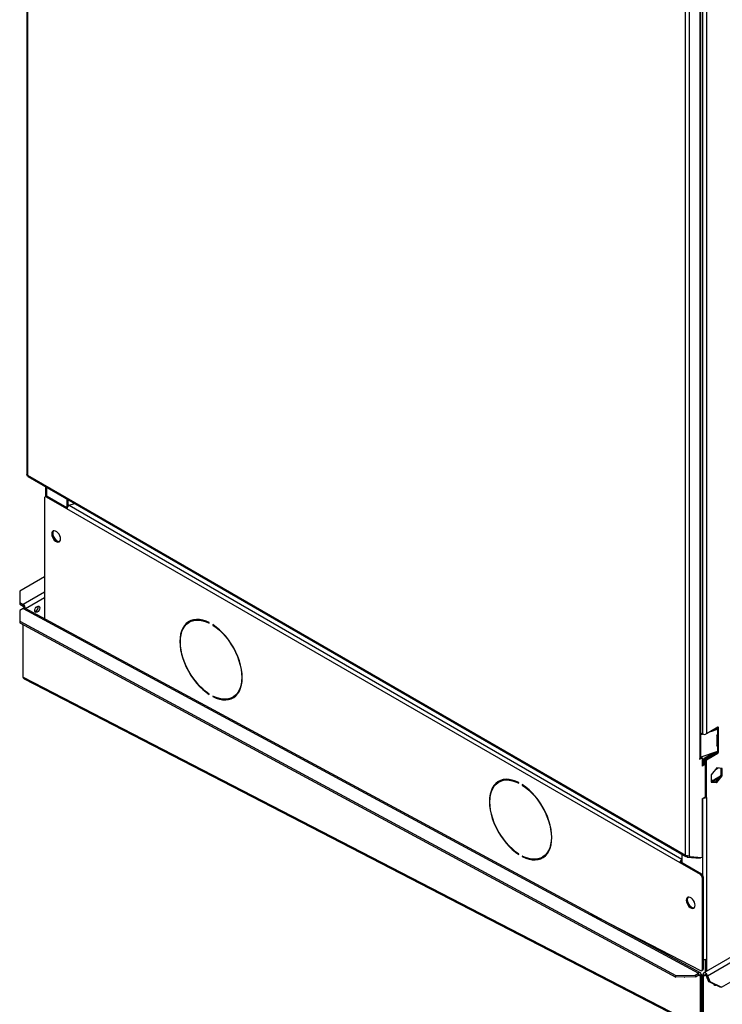
# Model space of a CAD drawing. Units: millimetres. Extents: x 5 to 414, y 3 to 291.
# Drawn here: x 207 to 216, y 33 to 45 of the extents above; entities that cross this region are included whole.
import ezdxf

# ---------------------------------------------------------------- set-up
doc = ezdxf.new("R2010")
doc.units = ezdxf.units.MM

msp = doc.modelspace()

# ---------------------------------------------------------------- linework, layer by layer
at = {"color": 7, "linetype": 'Continuous', "lineweight": 25}
for p, q in [((207.473, 51.372), (207.473, 39.338)), ((207.483, 51.345), (207.483, 39.328)), ((215.485, 34.728), (215.485, 46.78)), ((215.438, 34.736), (215.438, 46.753)), ((215.624, 35.92), (215.624, 45.357)), ((215.614, 35.906), (215.614, 45.344)), ((215.643, 45.014), (215.643, 36.202)), ((215.69, 45.014), (215.69, 36.202)), ((215.874, 33.141), (228.487, 40.422)), ((207.483, 39.328), (215.438, 34.736)), ((207.483, 39.318), (207.484, 39.32)), ((207.486, 39.317), (207.483, 39.318)), ((207.489, 39.313), (215.444, 34.721)), ((207.701, 39.191), (207.701, 39.071)), ((207.688, 39.052), (207.688, 37.593)), ((207.706, 39.074), (207.695, 39.067)), ((207.723, 39.072), (207.711, 39.066)), ((207.959, 38.923), (207.711, 39.066)), ((207.961, 38.935), (207.723, 39.072)), ((207.959, 39.042), (207.959, 38.936)), ((207.97, 39.035), (207.97, 38.953)), ((207.986, 38.966), (208.05, 38.989)), ((215.372, 34.643), (207.959, 38.923)), ((207.8, 38.58), (207.831, 38.541)), ((207.688, 38.099), (207.388, 37.927)), ((207.388, 37.927), (207.388, 37.791)), ((207.388, 37.791), (207.388, 37.77)), ((207.388, 37.791), (207.43, 37.767)), ((207.388, 37.77), (207.43, 37.746)), ((207.43, 37.746), (207.43, 37.767)), ((207.43, 37.719), (207.389, 37.695)), ((207.389, 37.695), (207.389, 37.563)), ((207.43, 37.72), (207.441, 37.726)), ((207.43, 37.72), (207.431, 37.719)), ((207.43, 37.719), (207.43, 37.72)), ((207.43, 37.719), (215.597, 33.31)), ((207.448, 37.722), (207.441, 37.726)), ((215.619, 33.312), (207.451, 37.721)), ((207.389, 37.563), (215.32, 33.282)), ((207.389, 37.563), (207.389, 37.543)), ((207.389, 37.543), (215.321, 33.261)), ((207.43, 36.89), (207.43, 37.52)), ((209.451, 37.561), (209.439, 37.555)), ((209.681, 37.54), (209.681, 37.547)), ((209.723, 37.523), (209.723, 37.516)), ((209.728, 37.519), (209.723, 37.516)), ((207.43, 36.89), (215.619, 32.658)), ((207.43, 36.89), (207.43, 36.89)), ((207.43, 36.89), (207.43, 36.89)), ((207.444, 36.868), (215.624, 32.641)), ((209.681, 36.677), (209.681, 36.684)), ((209.723, 36.66), (209.723, 36.653)), ((209.729, 36.657), (209.723, 36.653)), ((209.964, 36.645), (209.976, 36.652)), ((215.643, 36.202), (215.624, 36.212)), ((215.624, 36.204), (215.633, 36.207)), ((215.624, 36.193), (215.645, 36.2)), ((215.829, 36.282), (215.69, 36.202)), ((215.745, 36.233), (215.824, 36.26)), ((215.79, 36.26), (215.816, 36.268)), ((215.816, 36.268), (215.824, 36.26)), ((215.82, 36.27), (215.817, 36.269)), ((215.817, 36.269), (215.829, 36.262)), ((215.824, 36.26), (215.824, 36.192)), ((215.825, 36.192), (215.824, 36.192)), ((215.825, 36.079), (215.825, 36.192)), ((215.829, 36.262), (215.831, 36.264)), ((215.831, 36.195), (215.829, 36.194)), ((215.831, 36.264), (215.831, 36.195)), ((215.837, 36.276), (215.837, 36.277)), ((215.837, 36.072), (215.837, 36.189)), ((215.815, 36.179), (215.815, 36.062)), ((215.837, 36.072), (215.825, 36.079)), ((215.824, 35.988), (215.624, 35.921)), ((215.772, 35.971), (215.661, 35.906)), ((215.825, 35.987), (215.673, 35.9)), ((215.678, 35.896), (215.817, 35.976)), ((215.69, 35.889), (215.829, 35.969)), ((215.816, 36.064), (215.815, 36.064)), ((215.816, 36.064), (215.816, 36.064)), ((215.825, 36.056), (215.816, 36.064)), ((215.82, 36.066), (215.817, 36.064)), ((215.817, 36.064), (215.829, 36.058)), ((215.817, 35.976), (215.829, 35.969)), ((215.824, 36.056), (215.824, 35.988)), ((215.824, 36.056), (215.825, 36.056)), ((215.829, 36.058), (215.831, 36.059)), ((215.831, 35.99), (215.829, 35.99)), ((215.831, 36.059), (215.831, 35.99)), ((215.837, 35.983), (215.837, 35.985)), ((215.608, 35.896), (215.638, 35.913)), ((215.614, 35.906), (215.608, 35.903)), ((215.608, 35.903), (215.608, 35.896)), ((215.626, 35.92), (215.624, 35.919)), ((215.626, 35.92), (215.638, 35.913)), ((215.638, 35.913), (215.638, 35.811)), ((215.638, 35.905), (215.648, 35.899)), ((215.648, 35.899), (215.638, 35.893)), ((215.661, 35.838), (215.638, 35.825)), ((215.673, 35.832), (215.638, 35.811)), ((215.648, 35.899), (215.648, 35.831)), ((220.045, 35.845), (215.658, 33.313)), ((215.661, 35.906), (215.673, 35.9)), ((215.661, 35.906), (215.661, 35.838)), ((215.661, 35.838), (215.673, 35.832)), ((215.673, 35.9), (215.673, 35.832)), ((215.69, 35.889), (215.678, 35.896)), ((215.678, 35.44), (215.678, 35.896)), ((215.69, 35.433), (215.69, 35.889)), ((215.815, 35.79), (215.749, 35.708)), ((215.795, 35.766), (215.834, 35.789)), ((215.881, 35.784), (215.815, 35.79)), ((215.869, 35.703), (215.869, 35.785)), ((215.881, 35.696), (215.881, 35.784)), ((213.194, 35.627), (213.182, 35.621)), ((213.424, 35.606), (213.424, 35.613)), ((215.749, 35.708), (215.749, 35.62)), ((215.749, 35.626), (215.803, 35.621)), ((215.749, 35.62), (215.815, 35.614)), ((215.844, 35.685), (215.779, 35.648)), ((215.779, 35.648), (215.791, 35.641)), ((215.843, 35.671), (215.791, 35.641)), ((215.803, 35.621), (215.869, 35.703)), ((215.803, 35.621), (215.815, 35.614)), ((215.815, 35.614), (215.881, 35.696)), ((215.844, 35.685), (215.851, 35.681)), ((215.869, 35.703), (215.881, 35.696)), ((213.465, 35.589), (213.465, 35.582)), ((213.471, 35.585), (213.465, 35.582)), ((215.638, 35.417), (215.673, 35.437)), ((215.638, 35.417), (215.638, 34.708)), ((215.678, 35.44), (215.69, 35.433)), ((215.69, 35.433), (215.69, 33.48)), ((213.424, 34.743), (213.424, 34.75)), ((213.465, 34.726), (213.465, 34.719)), ((213.471, 34.723), (213.465, 34.719)), ((213.707, 34.711), (213.719, 34.718)), ((215.383, 34.65), (215.372, 34.643)), ((215.619, 34.501), (215.372, 34.643)), ((215.631, 34.507), (215.383, 34.65)), ((215.395, 34.749), (215.395, 34.643)), ((215.453, 34.729), (215.449, 34.719)), ((215.449, 34.719), (215.46, 34.713)), ((215.46, 34.713), (215.466, 34.728)), ((215.46, 34.713), (215.616, 34.699)), ((215.485, 34.721), (215.476, 34.726)), ((215.485, 34.728), (215.485, 34.721)), ((215.485, 34.721), (215.638, 34.708)), ((215.616, 34.699), (215.62, 34.709)), ((215.619, 34.501), (215.631, 34.507)), ((215.654, 34.467), (215.643, 34.46)), ((215.643, 33.356), (215.643, 34.46)), ((215.654, 33.363), (215.654, 34.467)), ((215.504, 34.112), (215.472, 34.151)), ((214.286, 34.031), (215.62, 33.342)), ((215.678, 33.324), (215.678, 33.476)), ((215.69, 33.48), (215.69, 33.331)), ((215.636, 33.341), (215.647, 33.348)), ((215.643, 33.356), (215.654, 33.363)), ((215.32, 33.282), (215.556, 33.286)), ((215.321, 33.261), (215.32, 33.282)), ((215.557, 33.266), (215.321, 33.261)), ((215.556, 33.286), (215.597, 33.31)), ((215.556, 33.286), (215.557, 33.266)), ((215.557, 33.266), (215.598, 33.289)), ((215.598, 33.289), (215.597, 33.31)), ((215.609, 33.283), (215.627, 33.293)), ((215.619, 33.277), (215.609, 33.283)), ((215.619, 33.277), (215.637, 33.288)), ((215.619, 32.658), (215.619, 33.277)), ((215.637, 33.288), (215.627, 33.293)), ((215.637, 32.668), (215.637, 33.288)), ((215.639, 33.287), (215.65, 33.294)), ((215.656, 33.277), (215.639, 33.287)), ((215.639, 32.667), (215.639, 33.287)), ((215.667, 33.283), (215.65, 33.294)), ((215.656, 33.277), (215.667, 33.283)), ((215.656, 32.657), (215.656, 33.277)), ((215.689, 33.277), (215.705, 33.279)), ((215.689, 33.277), (215.717, 33.207)), ((215.705, 33.279), (215.732, 33.208)), ((215.717, 33.207), (215.732, 33.208)), ((215.858, 33.139), (215.717, 33.207)), ((215.732, 33.208), (215.874, 33.141)), ((215.781, 33.173), (215.785, 33.174)), ((215.874, 33.141), (215.858, 33.139))]:
    msp.add_line(p, q, dxfattribs=at)
at = {"color": 8, "linetype": 'Continuous', "lineweight": 25}
for p, q in [((215.705, 33.279), (228.23, 40.509)), ((207.711, 39.185), (207.711, 39.076)), ((207.986, 38.966), (215.395, 34.689)), ((207.688, 37.916), (207.43, 37.767)), ((207.688, 37.848), (207.46, 37.716)), ((215.837, 36.276), (215.828, 36.281)), ((215.829, 36.282), (215.837, 36.277)), ((215.829, 36.194), (215.837, 36.189)), ((215.837, 35.983), (215.827, 35.989)), ((215.829, 35.989), (215.837, 35.985)), ((215.643, 35.419), (215.643, 34.497)), ((215.597, 33.289), (215.609, 33.283)), ((215.667, 33.283), (215.679, 33.29))]:
    msp.add_line(p, q, dxfattribs=at)
at = {"color": 7, "linetype": 'Continuous', "lineweight": 25, "flags": 128}
for points in [[(207.882, 38.559), (207.88, 38.577), (207.874, 38.597), (207.864, 38.616), (207.851, 38.632), (207.837, 38.646), (207.822, 38.654), (207.807, 38.658), (207.794, 38.656), (207.784, 38.648), (207.778, 38.636), (207.776, 38.62), (207.778, 38.602), (207.784, 38.582), (207.794, 38.563), (207.807, 38.546), (207.822, 38.533), (207.837, 38.524), (207.851, 38.521), (207.864, 38.523), (207.874, 38.531), (207.88, 38.543), (207.882, 38.559)], [(207.798, 38.657), (207.796, 38.655), (207.79, 38.643), (207.788, 38.627), (207.79, 38.608), (207.796, 38.589), (207.806, 38.57), (207.819, 38.553), (207.833, 38.54), (207.848, 38.531), (207.863, 38.528), (207.872, 38.529)], [(207.57, 37.692), (207.573, 37.706), (207.579, 37.721), (207.589, 37.734), (207.6, 37.744), (207.612, 37.748), (207.622, 37.746), (207.628, 37.738), (207.63, 37.726), (207.628, 37.712), (207.622, 37.697), (207.612, 37.683), (207.6, 37.674), (207.589, 37.67), (207.579, 37.672), (207.573, 37.68), (207.57, 37.692)], [(209.681, 37.547), (209.641, 37.565), (209.601, 37.578), (209.562, 37.585), (209.525, 37.587), (209.49, 37.583), (209.458, 37.573), (209.428, 37.558), (209.402, 37.537), (209.379, 37.511), (209.36, 37.48), (209.345, 37.445), (209.334, 37.406), (209.327, 37.364), (209.325, 37.318), (209.327, 37.269), (209.334, 37.219), (209.345, 37.167), (209.36, 37.115), (209.379, 37.062), (209.402, 37.01), (209.428, 36.959), (209.458, 36.909), (209.49, 36.862), (209.525, 36.817), (209.562, 36.776), (209.601, 36.739), (209.641, 36.706), (209.681, 36.677)], [(209.681, 36.684), (209.641, 36.712), (209.602, 36.745), (209.564, 36.781), (209.528, 36.822), (209.493, 36.866), (209.461, 36.912), (209.432, 36.961), (209.406, 37.011), (209.384, 37.063), (209.365, 37.115), (209.35, 37.166), (209.339, 37.217), (209.333, 37.267), (209.331, 37.314), (209.333, 37.359), (209.339, 37.401), (209.35, 37.44), (209.365, 37.474), (209.384, 37.505), (209.406, 37.53), (209.432, 37.55), (209.461, 37.565), (209.493, 37.575), (209.528, 37.579), (209.564, 37.578), (209.602, 37.571), (209.641, 37.558), (209.681, 37.54)], [(209.723, 36.653), (209.763, 36.635), (209.803, 36.622), (209.842, 36.615), (209.879, 36.613), (209.914, 36.617), (209.946, 36.627), (209.976, 36.643), (210.002, 36.663), (210.025, 36.689), (210.044, 36.72), (210.059, 36.755), (210.07, 36.794), (210.077, 36.837), (210.079, 36.882), (210.077, 36.931), (210.07, 36.981), (210.059, 37.033), (210.044, 37.085), (210.025, 37.138), (210.002, 37.19), (209.976, 37.241), (209.946, 37.291), (209.914, 37.338), (209.879, 37.383), (209.842, 37.424), (209.803, 37.461), (209.763, 37.494), (209.723, 37.523)], [(209.723, 37.516), (209.762, 37.488), (209.802, 37.455), (209.84, 37.419), (209.876, 37.378), (209.911, 37.334), (209.942, 37.288), (209.972, 37.239), (209.998, 37.189), (210.02, 37.137), (210.039, 37.085), (210.054, 37.034), (210.064, 36.983), (210.071, 36.933), (210.073, 36.886), (210.071, 36.841), (210.064, 36.799), (210.054, 36.76), (210.039, 36.726), (210.02, 36.695), (209.998, 36.67), (209.972, 36.65), (209.942, 36.635), (209.911, 36.625), (209.876, 36.621), (209.84, 36.622), (209.802, 36.629), (209.762, 36.642), (209.723, 36.66)], [(215.837, 36.189), (215.837, 36.19), (215.837, 36.192), (215.836, 36.193), (215.835, 36.193), (215.835, 36.194), (215.834, 36.195), (215.832, 36.195), (215.831, 36.195)], [(215.837, 35.985), (215.837, 35.986), (215.837, 35.987), (215.836, 35.988), (215.835, 35.989), (215.835, 35.99), (215.834, 35.99), (215.832, 35.991), (215.831, 35.99)], [(213.424, 35.613), (213.383, 35.631), (213.343, 35.644), (213.305, 35.651), (213.268, 35.653), (213.233, 35.649), (213.2, 35.639), (213.171, 35.623), (213.144, 35.603), (213.121, 35.577), (213.102, 35.546), (213.087, 35.511), (213.076, 35.472), (213.07, 35.429), (213.067, 35.384), (213.07, 35.335), (213.076, 35.285), (213.087, 35.233), (213.102, 35.181), (213.121, 35.128), (213.144, 35.076), (213.171, 35.025), (213.2, 34.975), (213.233, 34.928), (213.268, 34.883), (213.305, 34.842), (213.343, 34.805), (213.383, 34.772), (213.424, 34.743)], [(213.424, 34.75), (213.384, 34.778), (213.345, 34.811), (213.307, 34.847), (213.27, 34.888), (213.236, 34.932), (213.204, 34.978), (213.175, 35.027), (213.149, 35.077), (213.126, 35.129), (213.107, 35.181), (213.093, 35.232), (213.082, 35.283), (213.075, 35.333), (213.073, 35.38), (213.075, 35.425), (213.082, 35.467), (213.093, 35.506), (213.107, 35.54), (213.126, 35.571), (213.149, 35.596), (213.175, 35.616), (213.204, 35.631), (213.236, 35.641), (213.27, 35.645), (213.307, 35.644), (213.345, 35.636), (213.384, 35.624), (213.424, 35.606)], [(213.465, 34.719), (213.506, 34.701), (213.546, 34.688), (213.584, 34.681), (213.621, 34.679), (213.656, 34.683), (213.689, 34.693), (213.718, 34.708), (213.745, 34.729), (213.768, 34.755), (213.787, 34.786), (213.802, 34.821), (213.813, 34.86), (213.819, 34.902), (213.822, 34.948), (213.819, 34.997), (213.813, 35.047), (213.802, 35.099), (213.787, 35.151), (213.768, 35.204), (213.745, 35.256), (213.718, 35.307), (213.689, 35.357), (213.656, 35.404), (213.621, 35.449), (213.584, 35.49), (213.546, 35.527), (213.506, 35.56), (213.465, 35.589)], [(213.465, 35.582), (213.505, 35.554), (213.544, 35.521), (213.582, 35.485), (213.619, 35.444), (213.653, 35.4), (213.685, 35.354), (213.714, 35.305), (213.74, 35.255), (213.763, 35.203), (213.781, 35.151), (213.796, 35.1), (213.807, 35.049), (213.814, 34.999), (213.816, 34.952), (213.814, 34.907), (213.807, 34.865), (213.796, 34.826), (213.781, 34.792), (213.763, 34.761), (213.74, 34.736), (213.714, 34.716), (213.685, 34.701), (213.653, 34.691), (213.619, 34.687), (213.582, 34.688), (213.544, 34.695), (213.505, 34.708), (213.465, 34.726)], [(215.554, 34.13), (215.552, 34.148), (215.546, 34.168), (215.536, 34.187), (215.523, 34.203), (215.509, 34.217), (215.494, 34.225), (215.479, 34.229), (215.466, 34.227), (215.457, 34.219), (215.45, 34.207), (215.448, 34.191), (215.45, 34.172), (215.457, 34.153), (215.466, 34.134), (215.479, 34.117), (215.494, 34.104), (215.509, 34.095), (215.523, 34.092), (215.536, 34.094), (215.546, 34.102), (215.552, 34.114), (215.554, 34.13)], [(215.47, 34.228), (215.468, 34.226), (215.462, 34.214), (215.46, 34.198), (215.462, 34.179), (215.468, 34.16), (215.478, 34.141), (215.491, 34.124), (215.505, 34.111), (215.52, 34.102), (215.535, 34.099), (215.544, 34.1)], [(215.42, 33.263), (215.421, 33.263), (215.427, 33.263)], [(215.705, 33.279), (215.699, 33.291), (215.69, 33.301), (215.681, 33.309), (215.671, 33.314), (215.663, 33.314), (215.656, 33.311), (215.651, 33.304), (215.65, 33.294)], [(215.689, 33.277), (215.687, 33.282), (215.684, 33.286), (215.68, 33.29), (215.676, 33.291), (215.673, 33.292), (215.67, 33.29), (215.668, 33.287), (215.667, 33.283)]]:
    msp.add_lwpolyline(points, dxfattribs=at)
at = {"color": 7, "linetype": 'Continuous', "lineweight": 25}
for centre, radius, start, end in [((207.499, 39.327), 0.0168, 174.5293, 234.1585), ((207.702, 39.054), 0.0146, 50.7967, 189.214), ((207.713, 39.059), 0.0168, 54.3824, 114.3071), ((208.008, 38.921), 0.0495, 116.1139, 178.1025), ((207.395, 37.713), 0.0642, 3.4216, 57.3456), ((207.416, 37.725), 0.0256, 2.6055, 57.3945), ((207.557, 37.734), 0.0557, 286.0964, 13.9089), ((207.442, 37.701), 0.0213, 66.463, 125.1468), ((209.553, 37.395), 0.204, 123.2133, 155.81), ((209.546, 37.392), 0.194, 87.6909, 119.1981), ((209.879, 36.817), 0.191, 300.5469, 332.5534), ((209.883, 36.821), 0.202, 264.0061, 296.9598), ((215.666, 36.247), 0.0512, 242.6097, 297.3903), ((215.829, 36.178), 0.0148, 109.5609, 175.4793), ((215.809, 36.289), 0.0214, 288.4252, 290.3157), ((215.806, 36.284), 0.0192, 313.863, 346.8032), ((215.812, 36.298), 0.0403, 288.3375, 294.855), ((215.812, 36.23), 0.04, 288.7566, 294.8675), ((215.832, 36.278), 0.00509, 350.786, 129.2033), ((215.819, 36.277), 0.0183, 313.2181, 357.0802), ((215.807, 36.079), 0.0183, 313.2181, 357.0802), ((215.819, 36.073), 0.0183, 313.2181, 357.0802), ((215.821, 36.062), 0.00688, 179.798, 295.1608), ((215.809, 36.084), 0.0212, 289.2497, 290.3212), ((215.807, 35.991), 0.0181, 302.633, 350.5246), ((215.812, 36.026), 0.0403, 288.3375, 294.855), ((215.812, 36.094), 0.04, 288.7566, 294.8675), ((215.819, 35.984), 0.0179, 302.6055, 357.3945), ((215.607, 35.922), 0.0168, 294.3747, 354.3052), ((213.295, 35.461), 0.204, 123.2133, 155.81), ((213.288, 35.458), 0.194, 87.6909, 119.1981), ((215.756, 35.681), 0.0402, 258.9433, 304.7873), ((215.77, 35.667), 0.0336, 230.9017, 309.1182), ((215.666, 35.478), 0.0513, 260.2624, 297.3237), ((213.622, 34.883), 0.191, 300.5469, 332.5533), ((213.625, 34.887), 0.202, 264.0061, 296.9598), ((215.422, 34.641), 0.051, 122.4532, 177.5468), ((215.409, 34.649), 0.0255, 122.4532, 177.5468), ((215.452, 34.734), 0.0147, 170.7481, 259.4532), ((215.591, 34.457), 0.0512, 2.6055, 57.3945), ((215.603, 34.464), 0.0512, 2.6055, 57.3945), ((215.666, 33.526), 0.0516, 256.8678, 297.2989), ((215.628, 33.354), 0.0144, 235.3369, 9.8673), ((215.638, 33.361), 0.0161, 304.2675, 7.0446), ((215.796, 33.18), 0.0171, 190.3624, 298.8901)]:
    msp.add_arc(centre, radius, start, end, dxfattribs=at)
for points, knots in [([(207.483, 39.328), (207.48, 39.329), (207.475, 39.332), (207.473, 39.335), (207.473, 39.338), (207.473, 39.338)], [0, 0, 0, 0, 0.436932, 0.873887, 1, 1, 1, 1]), ([(207.43, 36.89), (207.43, 36.89), (207.43, 36.89), (207.43, 36.89), (207.43, 36.89)], [0, 0, 0, 0, 0.559997, 1, 1, 1, 1]), ([(207.444, 36.868), (207.441, 36.87), (207.435, 36.874), (207.431, 36.882), (207.431, 36.888), (207.43, 36.89)], [0, 0, 0, 0, 0.403274, 0.81267, 1, 1, 1, 1])]:
    msp.add_open_spline(points, degree=3, knots=knots, dxfattribs=at)
for points in [[(215.485, 34.728), (215.481, 34.727), (215.474, 34.725), (215.461, 34.726), (215.448, 34.729), (215.441, 34.734), (215.438, 34.736)], [(215.627, 33.293), (215.626, 33.297), (215.625, 33.306), (215.618, 33.313), (215.609, 33.315), (215.601, 33.312), (215.597, 33.31)], [(215.609, 33.283), (215.609, 33.285), (215.609, 33.288), (215.606, 33.291), (215.602, 33.292), (215.599, 33.29), (215.598, 33.289)]]:
    msp.add_open_spline(points, degree=3, dxfattribs=at)

doc.saveas('drawing.dxf')
